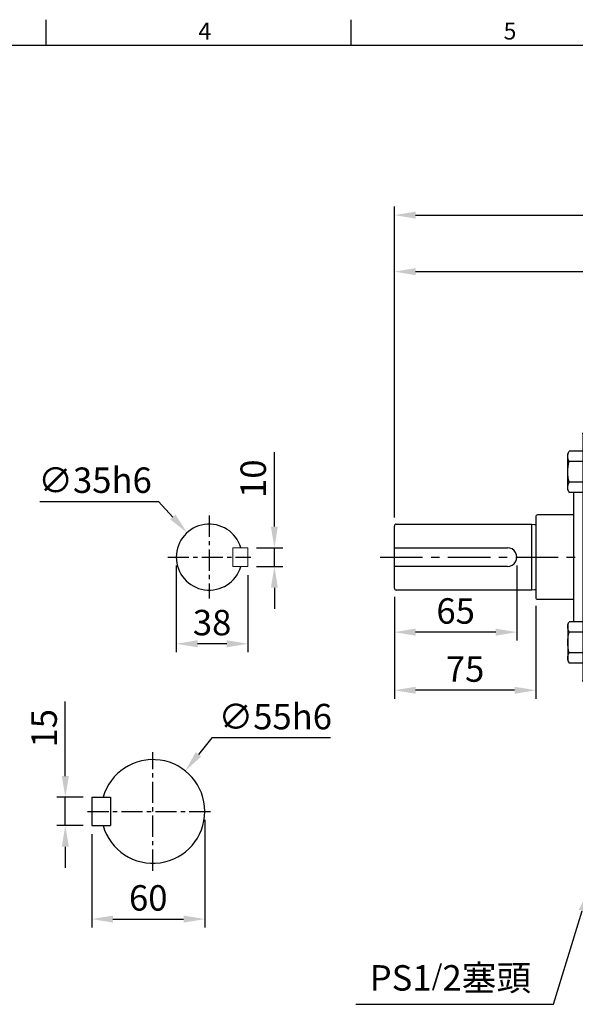
# Model space of a CAD drawing. Units: millimetres. Extents: x -32 to 1379, y -18 to 882.
# Drawn here: x 443 to 738, y 355 to 878 of the extents above; entities that cross this region are included whole.
import ezdxf
from ezdxf.enums import TextEntityAlignment as Align

# ---------------------------------------------------------------- set-up
doc = ezdxf.new("R2010")
doc.units = ezdxf.units.MM
doc.linetypes.add('中心線', pattern=[12, 7.5, -1.5, 1.5, -1.5])
for name, color, linetype in [('CEN', 2, '中心線'), ('DIM', 3, 'Continuous'), ('MAIN', 7, 'Continuous')]:
    doc.layers.add(name, color=color, linetype=linetype)
doc.styles.add('ATTDEF', font='txt')
doc.styles.get("Standard").update_dxf_attribs({"font": 'simplex.shx', "bigfont": 'chineset.shx'})
doc.dimstyles.new('C', dxfattribs={"dimscale": 4.5, "dimtxt": 3, "dimasz": 2.5, "dimexe": 1, "dimexo": 1, "dimgap": 1, "dimtad": 1, "dimtoh": 1, "dimdsep": 46, "dimtxsty": 'Standard', "dimcen": 0, "dimclrd": 256, "dimclre": 256, "dimclrt": 256, "dimadec": 0, "dimazin": 0, "dimtfac": 0.6, "dimtofl": 0, "dimtmove": 0, "dimatfit": 3, "dimfxl": 0, "dimtolj": 1, "dimarcsym": 0})
doc.dimstyles.new('L', dxfattribs={"dimscale": 4.5, "dimtxt": 3, "dimasz": 2.5, "dimexe": 1, "dimexo": 1, "dimgap": 1, "dimtad": 1, "dimdsep": 46, "dimtxsty": 'Standard', "dimcen": 0, "dimclrd": 256, "dimclre": 256, "dimclrt": 256, "dimadec": 0, "dimazin": 0, "dimtfac": 0.6, "dimtmove": 0, "dimatfit": 3, "dimfxl": 0, "dimtolj": 1, "dimarcsym": 0})

# ---------------------------------------------------------------- blocks, each defined once
blk = doc.blocks.new('*D8')
at = {"layer": 'Defpoints', "color": 0}
for p in [(467.09, 464.68), (481.11, 464.68), (481.11, 449.68)]:
    blk.add_point(p, dxfattribs=at)
at = {"layer": 'DIM', "lineweight": -2}
for p, q in [((467.09, 475.93), (467.09, 515.47)), ((476.61, 464.68), (462.59, 464.68)), ((467.09, 449.68), (467.09, 464.68)), ((476.61, 449.68), (462.59, 449.68)), ((467.09, 438.43), (467.09, 427.18))]:
    blk.add_line(p, q, dxfattribs=at)
at = {"layer": 'DIM'}
for points in [[(465.21, 475.93), (468.96, 475.93), (467.09, 464.68)], [(465.21, 438.43), (468.96, 438.43), (467.09, 449.68)]]:
    blk.add_solid(points, dxfattribs=at)
at = {"layer": 'DIM', "insert": (455.84, 501.33), "char_height": 13.5, "attachment_point": 5, "rotation": 90}
blk.add_mtext('\\A1;15', dxfattribs=at)
blk = doc.blocks.new('*D9')
at = {"layer": 'Defpoints', "color": 0}
for p in [(541.11, 457.18), (481.11, 449.68), (541.11, 400.02)]:
    blk.add_point(p, dxfattribs=at)
at = {"layer": 'DIM', "lineweight": -2}
for p, q in [((541.11, 452.68), (541.11, 395.52)), ((481.11, 445.18), (481.11, 395.52)), ((492.36, 400.02), (529.86, 400.02))]:
    blk.add_line(p, q, dxfattribs=at)
at = {"layer": 'DIM'}
for points in [[(492.36, 401.9), (492.36, 398.15), (481.11, 400.02)], [(529.86, 401.9), (529.86, 398.15), (541.11, 400.02)]]:
    blk.add_solid(points, dxfattribs=at)
at = {"layer": 'DIM', "insert": (511.11, 411.27), "char_height": 13.5, "attachment_point": 5}
blk.add_mtext('\\A1;60', dxfattribs=at)
blk = doc.blocks.new('*D10')
at = {"layer": 'Defpoints', "color": 0}
for p in [(530.76, 478.68), (496.46, 435.69)]:
    blk.add_point(p, dxfattribs=at)
at = {"layer": 'DIM', "lineweight": -2}
for p, q in [((544.79, 496.27), (537.77, 487.48)), ((607.79, 496.27), (544.79, 496.27))]:
    blk.add_line(p, q, dxfattribs=at)
at = {"layer": 'DIM'}
blk.add_solid([(536.31, 488.65), (539.24, 486.31), (530.76, 478.68)], dxfattribs=at)
at = {"layer": 'DIM', "insert": (578.54, 507.52), "char_height": 13.5, "attachment_point": 5}
blk.add_mtext('\\A1;∅55h6', dxfattribs=at)
blk = doc.blocks.new('*D11')
at = {"layer": 'Defpoints', "color": 0}
for p in [(564.02, 597.18), (578.09, 597.18), (564.02, 587.18)]:
    blk.add_point(p, dxfattribs=at)
at = {"layer": 'DIM', "lineweight": -2}
for p, q in [((578.09, 608.43), (578.09, 647.97)), ((568.52, 597.18), (582.59, 597.18)), ((578.09, 587.18), (578.09, 597.18)), ((568.52, 587.18), (582.59, 587.18)), ((578.09, 575.93), (578.09, 564.68))]:
    blk.add_line(p, q, dxfattribs=at)
at = {"layer": 'DIM'}
for points in [[(576.21, 608.43), (579.96, 608.43), (578.09, 597.18)], [(576.21, 575.93), (579.96, 575.93), (578.09, 587.18)]]:
    blk.add_solid(points, dxfattribs=at)
at = {"layer": 'DIM', "insert": (566.84, 633.83), "char_height": 13.5, "attachment_point": 5, "rotation": 90}
blk.add_mtext('\\A1;10', dxfattribs=at)
blk = doc.blocks.new('*D12')
at = {"layer": 'Defpoints', "color": 0}
for p in [(526.02, 592.18), (564.02, 587.18), (526.02, 546.18)]:
    blk.add_point(p, dxfattribs=at)
at = {"layer": 'DIM', "lineweight": -2}
for p, q in [((526.02, 587.68), (526.02, 541.68)), ((564.02, 582.68), (564.02, 541.68)), ((552.77, 546.18), (537.27, 546.18))]:
    blk.add_line(p, q, dxfattribs=at)
at = {"layer": 'DIM'}
for points in [[(537.27, 548.05), (537.27, 544.3), (526.02, 546.18)], [(552.77, 548.05), (552.77, 544.3), (564.02, 546.18)]]:
    blk.add_solid(points, dxfattribs=at)
at = {"layer": 'DIM', "insert": (545.02, 557.43), "char_height": 13.5, "attachment_point": 5}
blk.add_mtext('\\A1;38', dxfattribs=at)
blk = doc.blocks.new('*D13')
at = {"layer": 'Defpoints', "color": 0}
for p in [(531.74, 605.13), (555.29, 579.24)]:
    blk.add_point(p, dxfattribs=at)
at = {"layer": 'DIM', "lineweight": -2}
for p, q in [((453.61, 621.78), (516.61, 621.78)), ((516.61, 621.78), (524.18, 613.46))]:
    blk.add_line(p, q, dxfattribs=at)
at = {"layer": 'DIM'}
blk.add_solid([(525.56, 614.72), (522.79, 612.19), (531.74, 605.13)], dxfattribs=at)
at = {"layer": 'DIM', "insert": (482.86, 633.03), "char_height": 13.5, "attachment_point": 5}
blk.add_mtext('\\A1;∅35h6', dxfattribs=at)
blk = doc.blocks.new('A$C23177246')
at = {"layer": 'MAIN'}
for p, q in [((9, 133), (0, 133)), ((0, 133), (0, 0)), ((10, 132), (10, 110.11)), ((10, 122.72), (17.15, 122.72)), ((18, 121.25), (17.15, 122.72)), ((18, 102.25), (18, 121.25)), ((10, 117.24), (17.15, 117.24)), ((10, 110.11), (10, 1)), ((10, 106.27), (17.15, 106.27)), ((15, 106.27), (17.15, 106.27)), ((10, 100.79), (17.15, 100.79)), ((15, 100.79), (15, 32.21)), ((15, 100.79), (17.15, 100.79)), ((18, 102.25), (17.15, 100.79)), ((18, 102.25), (17.15, 100.79)), ((10, 32.21), (17.15, 32.21)), ((15, 32.21), (17.15, 32.21)), ((18, 30.75), (17.15, 32.21)), ((18, 30.75), (17.15, 32.21)), ((10, 26.73), (17.15, 26.73)), ((15, 26.73), (17.15, 26.73)), ((18, 30.75), (18, 11.75)), ((10, 15.76), (17.15, 15.76)), ((18, 11.75), (17.15, 10.28)), ((10, 10.28), (17.15, 10.28)), ((9, 0), (0, 0))]:
    blk.add_line(p, q, dxfattribs=at)
for centre, radius, start, end in [((9, 132), 1, 0, 90), ((13.14, 119.98), 4.86, 325.6158, 25.6158), ((-0.15, 111.75), 18.15, 342.412, 17.588), ((13.14, 103.53), 4.86, 334.3842, 34.3842), ((13.14, 103.53), 4.86, 334.3842, 34.3842), ((13.14, 29.47), 4.86, 325.6158, 25.6158), ((13.14, 29.47), 4.86, 325.6158, 25.6158), ((-0.15, 21.25), 18.15, 342.412, 17.588), ((13.14, 13.02), 4.86, 334.3842, 34.3842), ((9, 1), 1, 270, 0)]:
    blk.add_arc(centre, radius, start, end, dxfattribs=at)
blk = doc.blocks.new('*D27')
at = {"layer": 'Defpoints', "color": 0}
for p in [(706.81, 592.18), (641.81, 575.68), (641.81, 552.35)]:
    blk.add_point(p, dxfattribs=at)
at = {"layer": 'DIM', "lineweight": -2}
for p, q in [((706.81, 587.68), (706.81, 547.85)), ((641.81, 571.18), (641.81, 547.85)), ((695.56, 552.35), (653.06, 552.35))]:
    blk.add_line(p, q, dxfattribs=at)
at = {"layer": 'DIM'}
for points in [[(653.06, 554.22), (653.06, 550.47), (641.81, 552.35)], [(695.56, 554.22), (695.56, 550.47), (706.81, 552.35)]]:
    blk.add_solid(points, dxfattribs=at)
at = {"layer": 'DIM', "insert": (674.31, 563.6), "char_height": 13.5, "attachment_point": 5}
blk.add_mtext('\\A1;65', dxfattribs=at)
blk = doc.blocks.new('*D28')
at = {"layer": 'Defpoints', "color": 0}
for p in [(641.81, 575.68), (716.81, 570.78), (641.81, 521.51)]:
    blk.add_point(p, dxfattribs=at)
at = {"layer": 'DIM', "lineweight": -2}
for p, q in [((641.81, 571.18), (641.81, 517.01)), ((716.81, 566.28), (716.81, 517.01)), ((705.56, 521.51), (653.06, 521.51))]:
    blk.add_line(p, q, dxfattribs=at)
at = {"layer": 'DIM'}
for points in [[(653.06, 523.38), (653.06, 519.63), (641.81, 521.51)], [(705.56, 523.38), (705.56, 519.63), (716.81, 521.51)]]:
    blk.add_solid(points, dxfattribs=at)
at = {"layer": 'DIM', "insert": (679.31, 532.76), "char_height": 13.5, "attachment_point": 5}
blk.add_mtext('\\A1;75', dxfattribs=at)
blk = doc.blocks.new('*D30')
at = {"layer": 'Defpoints', "color": 0}
for p in [(748.79, 428.08), (744.81, 415.18)]:
    blk.add_point(p, dxfattribs=at)
at = {"layer": 'DIM', "lineweight": -2}
for p, q in [((726.2, 354.78), (741.5, 404.43)), ((621.35, 354.78), (726.2, 354.78))]:
    blk.add_line(p, q, dxfattribs=at)
at = {"layer": 'DIM'}
blk.add_solid([(739.71, 404.98), (743.29, 403.88), (744.81, 415.18)], dxfattribs=at)
at = {"layer": 'DIM', "insert": (671.52, 368.81), "char_height": 13.5, "attachment_point": 5}
blk.add_mtext('\\A1;PS1{\\H0.8x;/}2{\\fPMingLiU|b0|i0|c136|p18;塞頭}', dxfattribs=at)
blk = doc.blocks.new('*D36')
at = {"layer": 'Defpoints', "color": 0}
for p in [(901.81, 743.75), (901.81, 720.66), (641.81, 608.68)]:
    blk.add_point(p, dxfattribs=at)
at = {"layer": 'DIM', "lineweight": -2}
for p, q in [((641.81, 613.18), (641.81, 748.25)), ((901.81, 725.16), (901.81, 748.25)), ((653.06, 743.75), (890.56, 743.75))]:
    blk.add_line(p, q, dxfattribs=at)
at = {"layer": 'DIM'}
for points in [[(653.06, 745.62), (653.06, 741.87), (641.81, 743.75)], [(890.56, 745.62), (890.56, 741.87), (901.81, 743.75)]]:
    blk.add_solid(points, dxfattribs=at)
at = {"layer": 'DIM', "insert": (771.81, 755), "char_height": 13.5, "attachment_point": 5}
blk.add_mtext('\\A1;260', dxfattribs=at)
blk = doc.blocks.new('*D37')
at = {"layer": 'Defpoints', "color": 0}
for p in [(1069.81, 773.75), (1069.81, 646.94), (641.81, 608.68)]:
    blk.add_point(p, dxfattribs=at)
at = {"layer": 'DIM', "lineweight": -2}
for p, q in [((641.81, 613.18), (641.81, 778.25)), ((653.06, 773.75), (1058.56, 773.75)), ((1069.81, 651.44), (1069.81, 778.25))]:
    blk.add_line(p, q, dxfattribs=at)
at = {"layer": 'DIM'}
for points in [[(653.06, 775.62), (653.06, 771.87), (641.81, 773.75)], [(1058.56, 775.62), (1058.56, 771.87), (1069.81, 773.75)]]:
    blk.add_solid(points, dxfattribs=at)
at = {"layer": 'DIM', "insert": (855.81, 785), "char_height": 13.5, "attachment_point": 5}
blk.add_mtext('\\A1;428', dxfattribs=at)
blk = doc.blocks.new('GJA420')
at = {"color": 0}
for p, q in [((101.5, 195), (101.5, 192)), ((137.5, 195), (137.5, 192)), ((0, 192), (275, 192))]:
    blk.add_line(p, q, dxfattribs=at)
for s, p in [('4', (119.5, 192.66)), ('5', (155.5, 192.66))]:
    blk.add_text(s, height=2, dxfattribs=at).set_placement(p)
at = {"color": 4, "style": 'ATTDEF'}
blk.add_attdef('料號', text='', height=2.5, dxfattribs=at).set_placement((120.5, 3), align=Align.MIDDLE_LEFT)
for tag, p in [('比例', (200.5, 3)), ('版本', (236.5, 3))]:
    blk.add_attdef(tag, text='', height=2.5, dxfattribs=at).set_placement(p, align=Align.MIDDLE_CENTER)

msp = doc.modelspace()

# ---------------------------------------------------------------- linework, layer by layer
at = {"color": 7, "linetype": 'Continuous', "lineweight": 15}
for p, q in [((556.016, 597.183), (559.24, 597.183)), ((556.016, 597.183), (564.016, 597.183)), ((556.016, 587.183), (556.016, 597.183)), ((564.016, 587.183), (564.016, 597.183)), ((559.24, 587.183), (556.016, 587.183)), ((564.016, 587.183), (556.016, 587.183))]:
    msp.add_line(p, q, dxfattribs=at)
at = {"layer": 'CEN', "ltscale": 1.5}
for p, q in [((543.516, 614.215), (543.516, 570.152)), ((521.484, 592.183), (565.548, 592.183)), ((513.607, 425.683), (513.607, 488.683)), ((478.881, 457.183), (545.107, 457.183))]:
    msp.add_line(p, q, dxfattribs=at)
at = {"layer": 'CEN', "ltscale": 3}
msp.add_line((634.243, 592.183), (1084.337, 592.183), dxfattribs=at)
at = {"layer": 'MAIN'}
for p, q in [((716.812, 613.583), (716.812, 570.783)), ((736.812, 614.583), (717.812, 614.583)), ((641.812, 597.183), (641.812, 608.683)), ((642.812, 609.683), (714.812, 609.683)), ((714.812, 574.683), (714.812, 609.683)), ((714.812, 609.683), (716.155, 609.483)), ((641.812, 597.183), (701.812, 597.183)), ((641.812, 587.183), (641.812, 597.183)), ((701.812, 587.183), (641.812, 587.183)), ((641.812, 575.683), (641.812, 587.183)), ((714.812, 574.683), (642.812, 574.683)), ((716.155, 574.883), (714.812, 574.683)), ((717.812, 569.783), (736.812, 569.783)), ((481.107, 464.683), (491.107, 464.683)), ((481.107, 464.683), (481.107, 449.683)), ((491.107, 464.683), (491.107, 449.683)), ((481.107, 449.683), (491.107, 449.683))]:
    msp.add_line(p, q, dxfattribs=at)
for centre, radius, start, end in [((717.812, 613.583), 1, 90, 180), ((543.516, 592.183), 17.5, 16.60155, 343.39845), ((642.812, 608.683), 1, 90, 180), ((716.273, 610.275), 0.8, 261.53168, 312.34541), ((701.812, 592.183), 5, 269.99999, 90.00001), ((642.812, 575.683), 1, 180, 270), ((716.273, 574.092), 0.8, 47.65459, 98.46832), ((717.812, 570.783), 1, 180, 270), ((513.607, 457.183), 27.5, 195.82662, 164.17338)]:
    msp.add_arc(centre, radius, start, end, dxfattribs=at)
msp.add_point((716.812, 592.183), dxfattribs=at)

# ---------------------------------------------------------------- block references
at = {"layer": 'DIM', "xscale": 4.5, "yscale": 4.5, "zscale": 4.5}
msp.add_blockref('GJA420', (0, 0), dxfattribs=at)
at = {"layer": 'MAIN', "xscale": -1}
msp.add_blockref('A$C23177246', (751.812, 525.683), dxfattribs=at)

# ---------------------------------------------------------------- dimensions: what is measured, and where the dimension line sits
at = {"layer": 'DIM'}
for base, p2, picture, middle in [((1069.812, 773.748), (1069.812, 646.938), '*D37', (855.812, 773.748)), ((901.812, 743.748), (901.812, 720.665), '*D36', (771.812, 743.748))]:
    dim = msp.add_linear_dim(base=base, p1=(641.812, 608.683), p2=p2, dimstyle='L', override={"dimtmove": 0}, dxfattribs=at)
    dim.commit()
    dim.dimension.update_dxf_attribs({"geometry": picture, "text_midpoint": middle, "dimtype": 160})
for base, p1, p2, angle, picture, middle in [((578.087, 597.183), (564.016, 587.183), (564.016, 597.183), 90, '*D11', (566.837, 633.826)), ((526.016, 546.175), (564.016, 587.183), (526.016, 592.183), 180, '*D12', (545.016, 557.425)), ((641.812, 552.349), (706.812, 592.183), (641.812, 575.683), 180, '*D27', (674.312, 563.599)), ((641.812, 521.506), (716.812, 570.783), (641.812, 575.683), 180, '*D28', (679.312, 532.756)), ((467.086, 464.683), (481.107, 449.683), (481.107, 464.683), 90, '*D8', (455.836, 501.326))]:
    dim = msp.add_linear_dim(base=base, p1=p1, p2=p2, angle=angle, dimstyle='L', dxfattribs=at)
    dim.commit()
    dim.dimension.update_dxf_attribs({"geometry": picture, "text_midpoint": middle})
for p1, p2, picture, middle in [((555.288, 579.235), (531.743, 605.132), '*D13', (482.857, 633.029)), ((496.458, 435.685), (530.756, 478.682), '*D10', (578.536, 507.521))]:
    dim = msp.add_diameter_dim_2p(p1=p1, p2=p2, text='<>h6', dimstyle='C', dxfattribs=at)
    dim.commit()
    dim.dimension.update_dxf_attribs({"geometry": picture, "text_midpoint": middle})
dim = msp.add_linear_dim(base=(541.107, 400.02), p1=(481.107, 449.683), p2=(541.107, 457.183), dimstyle='L', dxfattribs=at)
dim.commit()
dim.dimension.update_dxf_attribs({"geometry": '*D9', "text_midpoint": (511.107, 411.27)})
dim = msp.add_radius_dim(center=(748.787, 428.085), mpoint=(744.812, 415.183), text='PS1{\\H0.8x;/}2{\\fPMingLiU|b0|i0|c136|p18;塞頭}', dimstyle='C', dxfattribs=at)
dim.commit()
dim.dimension.update_dxf_attribs({"geometry": '*D30', "text_midpoint": (671.523, 354.78), "dimtype": 164})

doc.saveas('drawing.dxf')
